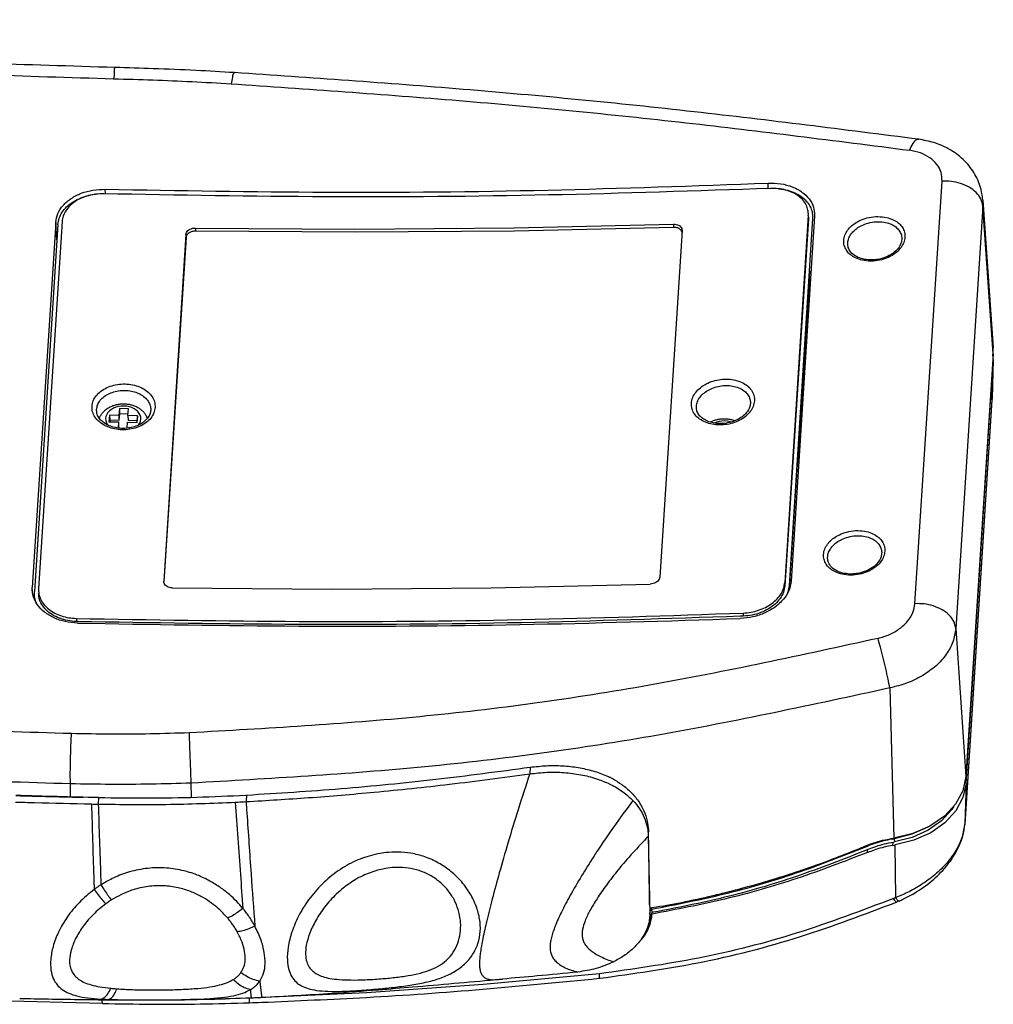
# Model space of a CAD drawing. Extents: x 3143 to 5114, y -436 to 924.
# Drawn here: x 3919 to 4027, y -290 to -181 of the extents above; entities that cross this region are included whole.
import ezdxf

# ---------------------------------------------------------------- set-up
doc = ezdxf.new("R2010")
doc.units = 0
doc.header["$LTSCALE"] = 30.734
doc.header["$MEASUREMENT"] = 0
doc.layers.get('0').update_dxf_attribs({"linetype": 'CONTINUOUS', "lineweight": 25})

msp = doc.modelspace()

# ---------------------------------------------------------------- linework, layer by layer
at = {"color": 7, "linetype": 'Continuous'}
for p, q in [((4018.82, -193.831), (4018.82, -193.831)), ((3928.794, -199.865), (3928.786, -199.363)), ((4002.171, -199.275), (4002.161, -198.686)), ((4018.401, -245.215), (4021.403, -198.46)), ((4025.915, -201.213), (4022.913, -247.969)), ((4025.914, -200.574), (4027.046, -216.889)), ((4025.914, -200.582), (4025.915, -201.213)), ((4027.048, -217.588), (4025.915, -201.213)), ((4006.597, -202.271), (4003.99, -242.881)), ((4006.604, -202.617), (4003.996, -243.227)), ((4007.076, -202.596), (4004.469, -243.206)), ((4007.291, -202.348), (4004.697, -242.741)), ((4006.597, -202.271), (4006.602, -202.081)), ((4006.608, -202.427), (4006.604, -202.617)), ((4007.295, -202.256), (4007.291, -202.348)), ((3923.296, -203.028), (3920.703, -243.421)), ((3923.537, -203.271), (3920.93, -243.881)), ((3924.004, -202.939), (3921.397, -243.549)), ((3923.429, -204.954), (3923.296, -203.028)), ((3938.761, -203.652), (3938.767, -203.997)), ((3991.666, -203.229), (3991.673, -203.575)), ((3937.715, -204.361), (3935.252, -242.727)), ((3937.722, -204.706), (3935.278, -242.773)), ((3937.715, -204.361), (3937.722, -204.706)), ((3992.618, -203.921), (3990.155, -242.287)), ((3992.618, -203.877), (3992.618, -203.921)), ((4016.95, -204.805), (4016.95, -204.808)), ((4010.961, -205.429), (4010.96, -205.425)), ((4006.738, -208.49), (4004.482, -243.624)), ((4006.883, -208.699), (4006.745, -208.366)), ((4006.778, -209.958), (4005.359, -229.97)), ((4006.719, -209.726), (4006.662, -209.668)), ((4006.779, -209.926), (4006.719, -209.726)), ((4027.048, -217.588), (4024.046, -264.343)), ((4027.073, -218.023), (4027.029, -217.59)), ((4027.048, -217.588), (4027.045, -216.884)), ((4024.053, -265.116), (4027.066, -218.194)), ((4026.923, -222.651), (4027.066, -218.194)), ((4027.068, -218.194), (4026.931, -222.499)), ((4027.066, -218.194), (4027.073, -218.023)), ((4000.195, -222.973), (4000.195, -222.975)), ((4026.922, -222.681), (4023.909, -269.603)), ((4026.923, -222.651), (4023.911, -269.573)), ((4026.931, -222.499), (4026.922, -222.681)), ((3927.818, -223.846), (3927.821, -223.72)), ((3927.818, -223.851), (3927.818, -223.846)), ((3929.235, -224.359), (3929.188, -225.083)), ((3930.29, -224.385), (3929.235, -224.359)), ((3929.235, -224.359), (3929.301, -224.912)), ((3930.339, -223.621), (3930.29, -224.385)), ((3930.29, -224.385), (3930.3, -224.937)), ((3930.346, -224.213), (3930.3, -224.937)), ((3930.339, -223.621), (3930.346, -224.213)), ((3931.338, -223.645), (3930.339, -223.621)), ((3931.3, -224.236), (3930.346, -224.213)), ((3931.288, -224.41), (3931.338, -223.645)), ((3931.288, -224.41), (3931.299, -224.961)), ((3932.343, -224.436), (3931.288, -224.41)), ((3933.817, -223.709), (3933.817, -223.711)), ((3994.204, -223.511), (3994.207, -223.386)), ((3994.204, -223.517), (3994.204, -223.511)), ((3929.188, -225.083), (3930.243, -225.109)), ((3929.301, -224.912), (3929.29, -225.085)), ((3930.3, -224.937), (3929.301, -224.912)), ((3930.243, -225.109), (3930.201, -225.771)), ((3930.243, -225.109), (3930.253, -225.66)), ((3931.2, -225.79), (3931.242, -225.134)), ((3931.242, -225.134), (3932.297, -225.16)), ((3932.298, -224.986), (3931.299, -224.961)), ((3932.286, -225.159), (3932.298, -224.986)), ((3932.297, -225.16), (3932.343, -224.436)), ((3932.343, -224.436), (3932.298, -224.986)), ((3996.948, -225.275), (3996.831, -225.272)), ((3996.831, -225.272), (3996.831, -225.283)), ((3930.253, -225.66), (3930.246, -225.779)), ((4014.719, -239.552), (4014.719, -239.555)), ((4008.73, -240.176), (4008.73, -240.172)), ((3935.251, -242.771), (3935.252, -242.727)), ((4003.99, -242.881), (4003.996, -243.227)), ((3920.728, -243.791), (3920.703, -243.421)), ((3920.705, -243.793), (3920.703, -243.421)), ((3920.937, -244.287), (3920.93, -243.881)), ((3921.397, -243.549), (3921.392, -243.74)), ((3925.587, -246.848), (3925.594, -247.193)), ((3999.396, -246.251), (3999.403, -246.597)), ((4022.913, -247.969), (4024.046, -264.343)), ((4015.617, -254.542), (4016.079, -271.161)), ((3975.814, -263.309), (3975.767, -264.042)), ((3938.326, -266.633), (3938.301, -265.066)), ((4024.053, -265.116), (4023.911, -269.573)), ((3928.048, -266.67), (3928.002, -267.394)), ((3944.412, -266.392), (3944.366, -267.118)), ((4023.909, -269.603), (4023.911, -269.573)), ((4023.909, -269.604), (4023.909, -269.603)), ((3988.88, -270.947), (3989.041, -279.58)), ((4015.778, -271.208), (4016.079, -271.161)), ((4015.893, -271.263), (4015.897, -271.216)), ((4015.893, -271.263), (4016.113, -271.226)), ((4016.113, -271.226), (4016.119, -271.571)), ((4018.078, -271.075), (4016.119, -271.571)), ((4013.056, -272.083), (4013.063, -271.983)), ((4015.968, -271.954), (4015.992, -271.592)), ((4015.968, -271.954), (4016.223, -271.911)), ((4015.992, -271.592), (4016.119, -271.571)), ((4018.281, -271.391), (4016.223, -271.911)), ((4016.27, -277.74), (4016.223, -271.911)), ((3959.84, -272.755), (3958.748, -272.933)), ((4013.139, -272.758), (4013.162, -272.41)), ((3960.031, -274.476), (3959.134, -274.652)), ((3989.085, -278.897), (3989.041, -279.58)), ((3989.056, -279.555), (3989.081, -279.154)), ((3989.253, -279.568), (3989.246, -279.71)), ((3989.266, -279.36), (3989.253, -279.568)), ((3989.263, -279.013), (3989.27, -278.909)), ((3989.267, -279.188), (3989.263, -279.013)), ((3928.477, -289.45), (3835.488, -287.14)), ((3971.943, -286.817), (3971.945, -286.817)), ((3957.702, -288.268), (3944.759, -288.867)), ((3928.298, -288.965), (3928.34, -289.039)), ((3929.114, -289.005), (3929.142, -289.047)), ((3944.759, -288.823), (3944.759, -288.867)), ((3946.068, -288.77), (3946.068, -288.77))]:
    msp.add_line(p, q, dxfattribs=at)
for points in [[(3938.761, -203.652), (3956.418, -203.781), (3974.056, -203.64), (3991.666, -203.229)], [(3991.673, -203.575), (3974.063, -203.985), (3956.424, -204.126), (3938.767, -203.997)], [(3932.714, -224.808), (3932.704, -224.586), (3932.646, -224.369), (3932.542, -224.162), (3932.395, -223.969), (3932.207, -223.795), (3931.984, -223.646), (3931.731, -223.524), (3931.454, -223.432), (3931.16, -223.373), (3930.856, -223.348), (3930.551, -223.358), (3930.25, -223.402), (3929.962, -223.48), (3929.694, -223.589), (3929.453, -223.727), (3929.243, -223.89), (3929.071, -224.075), (3928.941, -224.277), (3928.856, -224.491), (3928.818, -224.711)], [(3928.818, -224.711), (3928.828, -224.932), (3928.885, -225.149), (3928.989, -225.357), (3929.061, -225.45)], [(3932.444, -225.46), (3932.46, -225.443), (3932.59, -225.241), (3932.675, -225.028), (3932.714, -224.808)], [(3998.038, -225.114), (3997.946, -225.083), (3997.653, -225.024), (3997.349, -224.999), (3997.043, -225.009), (3996.743, -225.054), (3996.455, -225.131), (3996.22, -225.227)], [(3936.204, -243.466), (3953.862, -243.595), (3971.5, -243.454), (3989.11, -243.043)], [(4024.046, -264.343), (4023.703, -265.917), (4022.895, -267.402), (4021.66, -268.728), (4020.059, -269.829), (4018.168, -270.654), (4016.079, -271.161)], [(4024.053, -265.116), (4023.717, -266.673), (4022.924, -268.145), (4021.713, -269.462), (4020.14, -270.561), (4018.281, -271.391)], [(4022.697, -267.615), (4022.497, -267.987), (4021.344, -269.24), (4019.848, -270.286), (4018.078, -271.075)], [(4019.905, -269.896), (4019.841, -269.941), (4018.072, -270.731), (4016.113, -271.226)], [(3983.48, -286.161), (3970.616, -287.365), (3957.702, -288.268)], [(3928.477, -289.45), (3928.461, -289.404), (3928.445, -289.233), (3928.438, -289.035)], [(3944.759, -288.867), (3939.318, -289), (3938.202, -289.006)], [(3944.757, -289.371), (3944.762, -289.325), (3944.763, -289.154), (3944.759, -288.867)]]:
    msp.add_lwpolyline(points, dxfattribs=at)
for points in [[(3929.855, -185.892), (3900.654, -184.846), (3871.046, -183.062), (3841.967, -180.598)], [(3841.961, -181.849), (3871.156, -184.32), (3900.422, -186.083), (3929.701, -187.133)], [(3929.87, -185.918), (3929.819, -185.968), (3929.76, -186.386), (3929.701, -187.133)], [(3943.078, -186.456), (3938.808, -186.219), (3934.101, -186.018), (3929.855, -185.892)], [(3929.701, -187.133), (3934.045, -187.263), (3938.381, -187.448), (3942.709, -187.689)], [(3943.085, -186.485), (3942.994, -186.53), (3942.852, -186.945), (3942.709, -187.689)], [(4018.82, -193.831), (3993.956, -190.791), (3968.377, -188.307), (3943.078, -186.456)], [(3942.709, -187.689), (3967.968, -189.549), (3993.026, -191.997), (4017.782, -195.044)], [(4018.819, -193.841), (4018.559, -193.891), (4018.165, -194.298), (4017.782, -195.044)], [(4025.914, -200.582), (4025.719, -199.374), (4025.043, -197.717), (4023.921, -196.247), (4022.372, -195.042), (4020.472, -194.197), (4018.82, -193.831)], [(4021.403, -198.46), (4021.289, -197.496), (4020.827, -196.614), (4020.047, -195.879), (4019.006, -195.343), (4017.782, -195.044)], [(3923.296, -203.028), (3923.538, -202.049), (3924.121, -201.147), (3925.005, -200.383), (3926.13, -199.807), (3927.42, -199.46), (3928.786, -199.363)], [(4002.412, -199.271), (3977.859, -199.995), (3953.249, -200.194), (3928.632, -199.868)], [(3928.786, -199.363), (3953.285, -199.676), (3977.751, -199.45), (4002.161, -198.686)], [(4002.161, -198.686), (4003.548, -198.76), (4004.821, -199.094), (4005.895, -199.666), (4006.697, -200.435), (4007.173, -201.35), (4007.295, -202.256)], [(4002.441, -199.27), (4002.412, -199.271)], [(4003.291, -199.3), (4003.26, -199.297), (4002.441, -199.27)], [(4003.291, -199.294), (4003.412, -199.306), (4004.322, -199.476), (4005.122, -199.765), (4005.816, -200.167), (4006.376, -200.665), (4006.781, -201.241), (4007.023, -201.895), (4007.076, -202.272)], [(4006.602, -202.081), (4006.555, -201.664), (4006.348, -201.08), (4005.984, -200.548), (4005.466, -200.082), (4004.819, -199.708), (4004.079, -199.445), (4003.291, -199.3)], [(4023.424, -198.706), (4022.43, -198.493), (4021.403, -198.46)], [(4025.915, -201.213), (4025.701, -200.438), (4025.183, -199.725), (4024.403, -199.132), (4023.424, -198.706)], [(3923.537, -203.271), (3923.681, -202.568), (3924.011, -201.906), (3924.495, -201.323), (3925.124, -200.815), (3925.874, -200.403), (3926.718, -200.101), (3927.652, -199.917), (3927.715, -199.91)], [(3927.715, -199.911), (3926.923, -200.064), (3926.146, -200.335), (3925.445, -200.716), (3924.858, -201.19), (3924.417, -201.73), (3924.127, -202.325), (3924.004, -202.939)], [(3928.604, -199.868), (3927.756, -199.906), (3927.715, -199.911)], [(3928.632, -199.868), (3928.604, -199.868)], [(4007.076, -202.272), (4007.08, -202.365)], [(4007.08, -202.365), (4007.076, -202.596)], [(4010.666, -205.842), (4010.522, -205.299), (4010.559, -204.723), (4010.779, -204.157), (4011.154, -203.643), (4011.65, -203.205), (4012.278, -202.833), (4013.088, -202.538), (4014.065, -202.386)], [(4014.065, -202.386), (4015.032, -202.44), (4015.827, -202.663), (4016.414, -202.982), (4016.846, -203.371), (4017.147, -203.842), (4017.291, -204.383), (4017.255, -204.958)], [(3937.715, -204.361), (3937.779, -204.138), (3937.933, -203.938), (3938.165, -203.782), (3938.45, -203.683), (3938.761, -203.652)], [(3991.666, -203.229), (3991.973, -203.255), (3992.245, -203.349), (3992.455, -203.502), (3992.583, -203.699)], [(3992.364, -203.764), (3992.219, -203.679), (3992.051, -203.618), (3991.867, -203.582), (3991.673, -203.575)], [(3992.583, -203.699), (3992.619, -203.877)], [(4010.96, -205.425), (4011.001, -205.042), (4011.194, -204.541), (4011.525, -204.085), (4011.963, -203.695), (4012.516, -203.362), (4013.23, -203.094), (4014.095, -202.951)], [(4014.095, -202.951), (4014.953, -202.99), (4015.653, -203.181), (4016.17, -203.456), (4016.551, -203.795), (4016.815, -204.207), (4016.943, -204.682), (4016.95, -204.805)], [(3938.767, -203.997), (3938.571, -204.008), (3938.381, -204.046), (3938.204, -204.111), (3938.047, -204.198), (3937.916, -204.306), (3937.816, -204.43), (3937.75, -204.565), (3937.722, -204.706)], [(3992.609, -204.103), (3992.566, -203.992), (3992.482, -203.87), (3992.364, -203.764)], [(4016.95, -204.808), (4016.876, -205.287), (4016.536, -205.906), (4015.942, -206.462), (4015.158, -206.884), (4014.267, -207.131)], [(4013.749, -207.308), (4012.785, -207.254), (4011.987, -207.028), (4011.399, -206.707), (4010.966, -206.315), (4010.666, -205.842)], [(4013.408, -207.187), (4012.618, -207.076), (4011.928, -206.811), (4011.395, -206.415), (4011.064, -205.921), (4010.961, -205.425)], [(4017.255, -204.958), (4017.037, -205.525), (4016.662, -206.041), (4016.165, -206.483), (4015.537, -206.857), (4014.726, -207.155), (4013.796, -207.306)], [(4013.777, -207.184), (4013.408, -207.187)], [(4013.796, -207.306), (4013.749, -207.308)], [(4014.267, -207.131), (4013.777, -207.184)], [(4006.707, -209.065), (4006.718, -209.113), (4006.785, -209.696)], [(3927.314, -223.363), (3927.456, -222.755), (3927.794, -222.19), (3928.306, -221.699), (3928.961, -221.311), (3929.723, -221.045), (3930.549, -220.917), (3931.391, -220.934), (3932.198, -221.096), (3932.924, -221.393), (3933.527, -221.808), (3933.974, -222.318), (3934.238, -222.895), (3934.301, -223.507)], [(3993.659, -223.029), (3993.8, -222.417), (3994.137, -221.835), (3994.646, -221.317), (3995.3, -220.892), (3996.062, -220.582), (3996.889, -220.406), (3997.732, -220.375), (3998.54, -220.491), (3999.266, -220.746), (3999.867, -221.125), (4000.312, -221.608), (4000.575, -222.167), (4000.638, -222.772)], [(3994.207, -223.386), (3994.329, -222.859), (3994.618, -222.358), (3995.055, -221.91), (3995.616, -221.541), (3996.269, -221.269), (3996.977, -221.111), (3997.7, -221.077), (3998.393, -221.169), (3999.015, -221.381), (3999.531, -221.701), (3999.912, -222.109), (4000.137, -222.586), (4000.195, -222.973)], [(3927.821, -223.72), (3927.944, -223.198), (3928.234, -222.713), (3928.673, -222.293), (3929.235, -221.96), (3929.888, -221.732), (3930.596, -221.622), (3931.318, -221.637), (3932.01, -221.775), (3932.632, -222.029), (3933.149, -222.384), (3933.532, -222.82), (3933.759, -223.315), (3933.817, -223.709)], [(3928.13, -224.72), (3928.194, -224.558), (3928.37, -224.246), (3928.61, -223.952), (3928.901, -223.696), (3929.245, -223.477), (3929.627, -223.305), (3930.034, -223.184), (3930.458, -223.115), (3930.886, -223.099), (3931.309, -223.136), (3931.722, -223.224), (3932.107, -223.361), (3932.462, -223.544), (3932.772, -223.767), (3933.032, -224.022), (3933.244, -224.31), (3933.395, -224.613), (3933.435, -224.724)], [(4000.638, -222.772), (4000.497, -223.384), (4000.161, -223.968), (3999.651, -224.488), (3998.997, -224.916), (3998.236, -225.228), (3997.409, -225.405), (3996.565, -225.436), (3995.757, -225.319), (3995.032, -225.062), (3994.43, -224.681), (3993.985, -224.196), (3993.722, -223.635), (3993.659, -223.029)], [(4000.192, -223.084), (4000.099, -223.509), (3999.83, -223.991), (3999.402, -224.433), (3998.846, -224.802), (3998.196, -225.077), (3997.492, -225.241), (3996.772, -225.286), (3996.076, -225.211), (3995.441, -225.02), (3994.909, -224.726), (3994.513, -224.35), (3994.275, -223.919), (3994.204, -223.511)], [(4000.195, -222.975), (4000.194, -223.042), (4000.192, -223.084)], [(3934.301, -223.507), (3934.16, -224.115), (3933.822, -224.683), (3933.31, -225.175), (3932.655, -225.567), (3931.893, -225.835), (3931.067, -225.964), (3930.226, -225.947), (3929.418, -225.783), (3928.692, -225.484), (3928.089, -225.067), (3927.642, -224.555), (3927.378, -223.976), (3927.314, -223.363)], [(3931.176, -225.799), (3931.117, -225.805), (3930.399, -225.805), (3929.704, -225.687), (3929.07, -225.456), (3928.535, -225.126), (3928.134, -224.719), (3927.891, -224.264), (3927.818, -223.846)], [(3933.814, -223.82), (3933.72, -224.242), (3933.451, -224.704), (3933.025, -225.118), (3932.469, -225.452), (3931.82, -225.685), (3931.176, -225.799)], [(3933.817, -223.711), (3933.816, -223.777), (3933.814, -223.82)], [(3995.762, -225.116), (3996.12, -224.957), (3996.527, -224.836), (3996.95, -224.767), (3997.378, -224.751), (3997.802, -224.788), (3998.214, -224.876), (3998.465, -224.958)], [(4008.435, -240.588), (4008.291, -240.045), (4008.328, -239.469), (4008.548, -238.903), (4008.923, -238.39), (4009.419, -237.951), (4010.047, -237.58), (4010.857, -237.284), (4011.834, -237.132)], [(4011.834, -237.132), (4012.801, -237.186), (4013.596, -237.41), (4014.183, -237.728), (4014.615, -238.118), (4014.916, -238.588), (4015.06, -239.129), (4015.024, -239.704)], [(4008.73, -240.172), (4008.77, -239.788), (4008.963, -239.288), (4009.294, -238.832), (4009.732, -238.441), (4010.285, -238.109), (4010.999, -237.84), (4011.864, -237.697)], [(4011.864, -237.697), (4012.722, -237.737), (4013.423, -237.927), (4013.939, -238.202), (4014.32, -238.542), (4014.585, -238.953), (4014.712, -239.429), (4014.719, -239.552)], [(4014.719, -239.555), (4014.645, -240.034), (4014.305, -240.653), (4013.711, -241.208), (4012.927, -241.631), (4012.036, -241.878)], [(4011.518, -242.055), (4010.555, -242.001), (4009.756, -241.775), (4009.168, -241.453), (4008.735, -241.061), (4008.435, -240.588)], [(4011.177, -241.933), (4010.387, -241.822), (4009.697, -241.558), (4009.164, -241.162), (4008.833, -240.668), (4008.73, -240.172)], [(4015.024, -239.704), (4014.806, -240.272), (4014.431, -240.788), (4013.934, -241.23), (4013.306, -241.604), (4012.495, -241.902), (4011.565, -242.052)], [(3935.287, -242.951), (3935.251, -242.771)], [(3990.155, -242.287), (3990.091, -242.512), (3989.937, -242.718), (3989.706, -242.886), (3989.421, -242.997), (3989.11, -243.043)], [(4004.697, -242.741), (4004.45, -243.755), (4003.854, -244.718), (4002.949, -245.562), (4001.795, -246.229), (4000.472, -246.672), (3999.068, -246.859)], [(3999.396, -246.251), (4000.244, -246.157), (4001.077, -245.944), (4001.854, -245.621), (4002.554, -245.193), (4003.139, -244.68), (4003.579, -244.112), (4003.868, -243.499), (4003.99, -242.881)], [(4011.546, -241.931), (4011.177, -241.933)], [(4011.565, -242.052), (4011.518, -242.055)], [(4012.036, -241.878), (4011.546, -241.931)], [(3920.717, -243.919), (3920.705, -243.793)], [(3920.791, -244.315), (3920.717, -243.919)], [(3921.393, -243.74), (3921.439, -244.163), (3921.647, -244.765), (3922.013, -245.326), (3922.532, -245.831), (3923.181, -246.25), (3923.922, -246.564), (3924.741, -246.767), (3925.587, -246.848)], [(3935.416, -243.155), (3935.287, -242.951)], [(3936.204, -243.466), (3935.898, -243.426), (3935.626, -243.319), (3935.416, -243.155)], [(4003.996, -243.227), (4003.842, -243.937), (4003.474, -244.627), (4002.916, -245.251), (4002.184, -245.789), (4001.33, -246.203), (4000.384, -246.478), (3999.403, -246.597)], [(4004.469, -243.206), (4004.326, -243.915), (4004.252, -244.108)], [(3920.818, -244.41), (3920.791, -244.315)], [(3925.705, -247.359), (3924.355, -247.197), (3923.114, -246.784), (3922.067, -246.152), (3921.284, -245.341), (3920.818, -244.41)], [(3921.162, -245.133), (3920.984, -244.591), (3920.936, -244.287)], [(3925.594, -247.193), (3924.623, -247.089), (3923.706, -246.829), (3922.9, -246.43), (3922.232, -245.903), (3921.75, -245.288), (3921.467, -244.604), (3921.399, -244.085)], [(4014.314, -249.057), (4015.585, -248.623), (4016.703, -247.968), (4017.583, -247.14), (4018.162, -246.199), (4018.401, -245.215)], [(4020.422, -245.461), (4019.428, -245.249), (4018.401, -245.215)], [(4022.913, -247.969), (4022.699, -247.194), (4022.181, -246.481), (4021.401, -245.888), (4020.422, -245.461)], [(3925.587, -246.848), (3950.233, -247.174), (3974.843, -246.975), (3999.396, -246.251)], [(3925.707, -247.195), (3925.594, -247.193)], [(3925.705, -247.359), (3950.202, -247.693), (3974.664, -247.526), (3999.068, -246.859)], [(3999.061, -246.611), (3974.849, -247.321), (3950.239, -247.519), (3925.707, -247.195)], [(3999.403, -246.597), (3999.061, -246.611)], [(4022.913, -247.969), (4022.6, -249.421), (4021.861, -250.814), (4020.732, -252.078), (4019.266, -253.155), (4017.533, -253.989), (4015.617, -254.542)], [(4014.314, -249.057), (3989.03, -254.234), (3963.591, -257.721), (3938.097, -259.51)], [(4015.617, -254.542), (4015.422, -253.557), (4015.168, -252.402), (4014.88, -251.19), (4014.586, -250.038), (4014.314, -249.057)], [(3925.049, -259.596), (3895.771, -258.521), (3866.51, -256.679), (3837.324, -254.074)], [(4015.617, -254.542), (3989.968, -259.756), (3964.162, -263.267), (3938.301, -265.066)], [(3924.92, -265.152), (3895.496, -264.071), (3866.088, -262.221), (3836.756, -259.603)], [(3924.92, -265.152), (3924.913, -264.157), (3924.924, -262.993), (3924.953, -261.769), (3924.996, -260.601), (3925.049, -259.596)], [(3938.097, -259.51), (3933.747, -259.626), (3929.397, -259.655), (3925.049, -259.596)], [(3938.301, -265.066), (3938.259, -264.071), (3938.213, -262.907), (3938.169, -261.683), (3938.129, -260.514), (3938.097, -259.51)], [(3944.412, -266.392), (3954.888, -265.669), (3965.358, -264.641), (3975.814, -263.309)], [(3975.814, -263.309), (3977.617, -263.144), (3979.402, -263.157), (3981.13, -263.349), (3982.761, -263.718), (3984.265, -264.256), (3984.685, -264.449)], [(3944.366, -267.118), (3951.273, -266.677), (3958.556, -266.068), (3966.9, -265.189), (3975.767, -264.042)], [(3975.767, -264.042), (3974.471, -268.021), (3973.346, -271.707), (3972.394, -275.014), (3971.616, -277.89), (3971.011, -280.305), (3970.576, -282.261), (3970.422, -283.071), (3970.309, -283.776), (3970.237, -284.386), (3970.205, -284.907), (3970.22, -285.44), (3970.294, -285.867), (3970.429, -286.2), (3970.624, -286.456), (3970.879, -286.646), (3971.196, -286.77), (3971.574, -286.825), (3971.943, -286.817)], [(3975.767, -264.042), (3977.645, -263.874), (3979.558, -263.903), (3981.412, -264.142), (3983.135, -264.582), (3984.429, -265.085)], [(3984.685, -264.449), (3984.652, -264.458)], [(3984.685, -264.449), (3984.988, -264.602)], [(3984.685, -264.449), (3984.984, -264.609)], [(3984.984, -264.609), (3985.947, -265.22), (3986.965, -266.081), (3987.783, -267.051), (3988.393, -268.128), (3988.772, -269.279), (3988.902, -270.214)], [(3938.301, -265.066), (3933.84, -265.184), (3929.379, -265.212), (3924.92, -265.152)], [(3924.945, -266.605), (3924.932, -265.878), (3924.92, -265.152)], [(3984.429, -265.085), (3984.711, -265.219), (3986.077, -266.038), (3987.189, -267.002)], [(3928.048, -266.67), (3923.469, -266.566), (3918.889, -266.441)], [(3918.889, -266.444), (3920.908, -266.502), (3922.926, -266.556), (3924.945, -266.605)], [(3924.945, -266.602), (3925.012, -266.603)], [(3925.012, -266.603), (3925.645, -266.618), (3926.345, -266.634)], [(3928.048, -266.67), (3933.474, -266.714), (3938.902, -266.623), (3944.33, -266.396)], [(3944.33, -266.396), (3944.371, -266.394), (3944.412, -266.392)], [(3918.843, -267.165), (3920.961, -267.225), (3927.256, -267.379)], [(3927.256, -267.379), (3927.499, -275.411), (3927.547, -276.843)], [(3927.256, -267.379), (3927.632, -267.387), (3928.002, -267.394)], [(3928.002, -267.394), (3935.523, -267.42), (3943.177, -267.179)], [(3928.002, -267.394), (3928.271, -275.421), (3928.304, -276.323)], [(3943.177, -267.18), (3943.469, -267.165), (3944.366, -267.118)], [(3943.177, -267.18), (3943.738, -275.174), (3944.009, -278.926)], [(3944.366, -267.118), (3944.453, -268.371)], [(3987.189, -267.002), (3985.067, -269.892), (3983.224, -272.601), (3983.011, -272.928)], [(3987.189, -267.002), (3987.91, -267.901), (3988.435, -268.874), (3988.759, -269.897)], [(3944.453, -268.371), (3944.917, -275.111), (3945.336, -280.885)], [(3988.759, -269.897), (3988.819, -270.222)], [(4023.911, -269.573), (4023.647, -270.944), (4023.025, -272.354), (4022.063, -273.735), (4020.784, -275.047), (4019.285, -276.193), (4017.744, -277.089), (4016.27, -277.74)], [(4016.638, -278.116), (4018.361, -277.23), (4020.263, -275.877), (4021.837, -274.308), (4023.011, -272.588), (4023.715, -270.808), (4023.909, -269.604)], [(3988.88, -270.947), (3985.538, -274.681), (3984.247, -276.354), (3983.209, -277.856), (3982.425, -279.171), (3981.893, -280.3), (3981.612, -281.252), (3981.565, -281.67), (3981.579, -282.055), (3981.681, -282.491), (3981.877, -282.891), (3982.166, -283.262), (3982.549, -283.611), (3983.026, -283.944), (3983.597, -284.262), (3985.022, -284.849)], [(3988.819, -270.222), (3988.851, -270.475)], [(3988.851, -270.475), (3988.88, -270.947)], [(3988.902, -270.214), (3988.911, -270.468)], [(3989.037, -278.501), (3988.999, -276.084), (3988.955, -273.276), (3988.911, -270.468)], [(4014.865, -271.387), (4015.778, -271.208)], [(4015.893, -271.263), (4015.793, -271.28)], [(3989.263, -279.013), (3997.31, -277.328), (4005.263, -275.013), (4012.973, -272.118)], [(4005.665, -274.762), (4006.288, -274.55), (4009.632, -273.338), (4012.33, -272.266)], [(4012.33, -272.266), (4012.934, -272.015)], [(4012.934, -272.015), (4013.855, -271.671), (4014.81, -271.4), (4014.865, -271.387)], [(4012.973, -272.118), (4013.056, -272.083)], [(4013.095, -272.067), (4013.056, -272.083)], [(4015.793, -271.28), (4014.927, -271.464), (4013.974, -271.739), (4013.095, -272.067)], [(4013.215, -272.388), (4014.077, -272.067), (4015.028, -271.793), (4015.992, -271.592)], [(4015.968, -271.954), (4015.004, -272.153), (4014.053, -272.423), (4013.32, -272.685)], [(3958.748, -272.933), (3956.751, -273.567), (3954.802, -274.611), (3953.003, -276.036), (3951.456, -277.758), (3950.25, -279.645), (3949.441, -281.529), (3949.024, -283.227), (3948.936, -284.628), (3949.094, -285.709), (3949.43, -286.5), (3949.898, -287.071), (3950.487, -287.487), (3951.226, -287.791), (3952.175, -287.999), (3953.415, -288.101), (3954.985, -288.099), (3956.868, -288.005), (3959.002, -287.839)], [(3959.002, -287.839), (3960.89, -287.646), (3962.73, -287.396), (3964.437, -287.063), (3965.96, -286.612), (3967.342, -285.97), (3968.527, -285.106), (3969.438, -284.047), (3970.032, -282.821), (3970.285, -281.48), (3970.214, -280.094), (3969.842, -278.696), (3969.178, -277.316), (3968.231, -276.009), (3967.037, -274.85), (3965.653, -273.909), (3964.15, -273.233), (3962.616, -272.836), (3961.15, -272.696), (3959.84, -272.755)], [(3983.011, -272.928), (3981.661, -275.066), (3980.377, -277.252), (3979.373, -279.136), (3978.647, -280.72), (3978.388, -281.401), (3978.196, -282.016), (3978.073, -282.568), (3978.018, -283.063), (3978.042, -283.606), (3978.169, -284.081), (3978.398, -284.499), (3978.729, -284.871), (3979.163, -285.204), (3979.699, -285.5), (3980.34, -285.756), (3981.085, -285.971)], [(4013.139, -272.758), (4005.329, -275.626), (3997.343, -277.902), (3989.342, -279.553)], [(3989.469, -279.325), (3997.349, -277.67), (4005.337, -275.348), (4013.162, -272.41)], [(4013.198, -272.734), (4013.139, -272.758)], [(4013.162, -272.41), (4013.215, -272.388)], [(4013.32, -272.685), (4013.198, -272.734)], [(3944.009, -278.926), (3943.326, -278.165), (3942.514, -277.4), (3941.538, -276.637), (3940.36, -275.9), (3938.943, -275.237), (3937.26, -274.721), (3935.309, -274.452), (3933.214, -274.533), (3931.225, -274.97), (3929.539, -275.637), (3928.304, -276.323)], [(3959.289, -286.723), (3960.829, -286.574), (3962.311, -286.364), (3963.661, -286.08), (3964.837, -285.702), (3965.878, -285.172), (3966.759, -284.447), (3967.435, -283.547), (3967.886, -282.508), (3968.099, -281.38), (3968.082, -280.221), (3967.844, -279.07), (3967.382, -277.955), (3966.689, -276.909), (3965.785, -275.992), (3964.71, -275.26), (3963.521, -274.748), (3962.29, -274.465), (3961.101, -274.391), (3960.031, -274.476)], [(3959.134, -274.652), (3957.487, -275.227), (3955.872, -276.133), (3954.376, -277.335), (3953.086, -278.756), (3952.077, -280.272), (3951.393, -281.735), (3951.035, -283.015), (3950.951, -284.049), (3951.075, -284.834), (3951.351, -285.42), (3951.738, -285.863), (3952.229, -286.204), (3952.844, -286.472), (3953.636, -286.673), (3954.669, -286.803), (3955.975, -286.854), (3957.533, -286.827), (3959.289, -286.723)], [(3997.583, -277.132), (3999.486, -276.637), (4002.906, -275.65), (4004.602, -275.114)], [(4004.602, -275.114), (4005.665, -274.762)], [(3928.304, -276.323), (3928.049, -276.489), (3927.797, -276.662), (3927.547, -276.843)], [(3928.304, -276.323), (3928.707, -276.956), (3929.102, -277.52), (3929.471, -277.993)], [(3942.33, -280.015), (3941.781, -279.414), (3941.125, -278.805), (3940.333, -278.194), (3939.373, -277.6), (3938.216, -277.064), (3936.838, -276.646), (3935.237, -276.431), (3933.515, -276.506), (3931.877, -276.874), (3930.488, -277.428), (3929.471, -277.993)], [(3927.547, -276.843), (3925.884, -278.299), (3924.574, -279.892), (3923.612, -281.544), (3923.009, -283.145), (3922.746, -284.57), (3922.772, -285.757), (3923.027, -286.685), (3923.454, -287.384), (3924.023, -287.908), (3924.739, -288.307), (3925.649, -288.612), (3926.818, -288.829), (3928.298, -288.965)], [(3927.547, -276.843), (3927.995, -277.446), (3928.432, -277.978), (3928.84, -278.42)], [(3989.359, -278.842), (3992.549, -278.261), (3996.032, -277.507), (3996.893, -277.302)], [(3996.893, -277.302), (3997.583, -277.132)], [(4016.27, -277.74), (4016.146, -277.793), (4016.029, -277.842)], [(4016.431, -277.967), (4016.27, -277.74)], [(3928.84, -278.42), (3927.461, -279.598), (3926.372, -280.863), (3925.572, -282.136), (3925.068, -283.33), (3924.844, -284.366), (3924.859, -285.206), (3925.062, -285.864), (3925.408, -286.378), (3925.872, -286.785), (3926.46, -287.114), (3927.208, -287.385), (3928.172, -287.602), (3929.396, -287.766)], [(3929.471, -277.993), (3929.259, -278.13), (3929.048, -278.272), (3928.84, -278.42)], [(4016.029, -277.842), (4005.346, -281.651), (3994.45, -284.431), (3983.48, -286.161)], [(3983.558, -286.655), (3994.384, -284.947), (4005.737, -282.041), (4016.348, -278.238)], [(3989.043, -278.894), (3989.096, -278.885)], [(3989.089, -278.895), (3989.088, -279.009)], [(3989.096, -278.885), (3989.131, -278.88)], [(3989.131, -278.88), (3989.236, -278.863)], [(3989.236, -278.863), (3989.274, -278.856)], [(3989.274, -278.856), (3989.359, -278.842)], [(4016.351, -278.237), (4016.283, -278.208), (4016.169, -278.075), (4016.022, -277.844)], [(4016.642, -278.114), (4016.497, -278.176), (4016.364, -278.232)], [(4016.638, -278.116), (4016.558, -278.094), (4016.431, -277.967)], [(3944.009, -278.926), (3943.425, -279.371), (3942.858, -279.738), (3942.33, -280.015)], [(3945.336, -280.885), (3945.011, -280.322), (3944.678, -279.81), (3944.342, -279.345), (3944.009, -278.926)], [(3989.034, -279.891), (3988.937, -280.547), (3988.589, -281.524), (3988.008, -282.468), (3987.204, -283.357), (3986.192, -284.164), (3985.022, -284.849)], [(3989.225, -279.933), (3988.954, -280.965), (3988.136, -282.338), (3988.032, -282.464)], [(3989.041, -279.705), (3989.034, -279.891)], [(3989.041, -279.58), (3989.041, -279.705)], [(3989.127, -279.913), (3989.054, -280.14)], [(3989.088, -279.009), (3989.081, -279.154)], [(3989.184, -279.698), (3989.127, -279.913)], [(3989.215, -279.56), (3989.184, -279.698)], [(3989.246, -279.71), (3989.225, -279.933)], [(3989.342, -279.553), (3989.253, -279.568)], [(3989.267, -279.302), (3989.266, -279.36)], [(3989.266, -279.36), (3989.333, -279.348)], [(3989.267, -279.188), (3989.267, -279.245), (3989.267, -279.302)], [(3989.333, -279.348), (3989.469, -279.325)], [(3943.39, -281.533), (3943.132, -281.102), (3942.866, -280.706), (3942.597, -280.343), (3942.33, -280.015)], [(3945.336, -280.885), (3944.66, -281.188), (3944.003, -281.407), (3943.39, -281.533)], [(3945.884, -286.978), (3946.3, -286.111), (3946.47, -285.041), (3946.377, -283.793), (3946.004, -282.383), (3945.336, -280.885)], [(3989.054, -280.14), (3988.998, -280.294)], [(3943.797, -286.039), (3944.131, -285.391), (3944.271, -284.615), (3944.205, -283.703), (3943.916, -282.658), (3943.39, -281.533)], [(3985.022, -284.849), (3983.12, -285.581), (3981.085, -285.971)], [(3942.946, -286.803), (3943.279, -286.573), (3943.562, -286.318), (3943.797, -286.039)], [(3945.884, -286.978), (3945.16, -286.793), (3944.455, -286.476), (3943.797, -286.039)], [(3981.085, -285.971), (3976.572, -286.408), (3972.736, -286.749)], [(3983.433, -286.668), (3983.463, -286.621), (3983.484, -286.448), (3983.489, -286.16)], [(3930.069, -287.825), (3931.79, -287.917), (3933.668, -287.955), (3935.586, -287.944), (3937.405, -287.886), (3939.011, -287.778), (3940.358, -287.617), (3941.442, -287.401), (3942.292, -287.128), (3942.946, -286.803)], [(3944.825, -287.931), (3944.169, -287.707), (3943.534, -287.326), (3942.946, -286.803)], [(3944.825, -287.931), (3945.238, -287.654), (3945.59, -287.337), (3945.884, -286.978)], [(3945.884, -286.978), (3945.914, -287.239), (3945.941, -287.474), (3945.966, -287.685), (3945.989, -287.874), (3946.013, -288.079), (3946.034, -288.252), (3946.051, -288.396), (3946.064, -288.512), (3946.073, -288.604), (3946.078, -288.674), (3946.08, -288.723), (3946.077, -288.754), (3946.075, -288.763), (3946.071, -288.768), (3946.068, -288.77)], [(3946.093, -289.323), (3957.682, -288.773), (3970.578, -287.872), (3983.433, -286.668)], [(3959.009, -287.933), (3962.802, -287.616), (3971.943, -286.817)], [(3971.945, -286.817), (3972.303, -286.786), (3972.736, -286.749)], [(3983.433, -286.668), (3983.558, -286.655)], [(3928.298, -288.965), (3928.692, -288.779), (3929.065, -288.371), (3929.396, -287.766)], [(3929.114, -289.005), (3929.457, -288.832), (3929.782, -288.43), (3930.069, -287.825)], [(3929.396, -287.766), (3929.62, -287.787), (3929.845, -287.807), (3930.069, -287.825)], [(3938.035, -289.009), (3939.983, -288.933), (3941.631, -288.803), (3942.963, -288.598), (3944.012, -288.306), (3944.825, -287.931)], [(3944.825, -287.931), (3944.85, -288.135), (3944.871, -288.308), (3944.888, -288.451), (3944.901, -288.568), (3944.91, -288.659), (3944.916, -288.728), (3944.917, -288.776), (3944.914, -288.806), (3944.911, -288.815), (3944.908, -288.82), (3944.905, -288.82)], [(3946.068, -288.77), (3953.912, -288.318), (3959.009, -287.933)], [(3919.308, -288.892), (3922.51, -288.951), (3925.789, -289.004), (3928.297, -289.038)], [(3928.297, -289.038), (3928.34, -289.039)], [(3928.298, -288.965), (3928.57, -288.98), (3928.842, -288.993), (3929.114, -289.005)], [(3928.34, -289.039), (3928.498, -289.04), (3929.032, -289.046)], [(3928.477, -289.45), (3933.902, -289.531), (3939.33, -289.505), (3944.757, -289.371)], [(3929.032, -289.046), (3929.142, -289.047)], [(3929.114, -289.005), (3929.143, -289.006)], [(3929.142, -289.047), (3934.797, -289.058), (3940.321, -288.973), (3944.905, -288.82)], [(3929.143, -289.006), (3931.134, -289.052)], [(3931.134, -289.052), (3931.202, -289.053), (3933.481, -289.062), (3934.287, -289.06)], [(3934.287, -289.06), (3935.247, -289.054)], [(3935.247, -289.054), (3935.811, -289.048), (3938.035, -289.009)], [(3944.757, -289.371), (3946.093, -289.323)], [(3944.905, -288.82), (3945.182, -288.809), (3945.836, -288.78), (3946.068, -288.77)]]:
    msp.add_spline(points, degree=3, dxfattribs=at)

doc.saveas('drawing.dxf')
